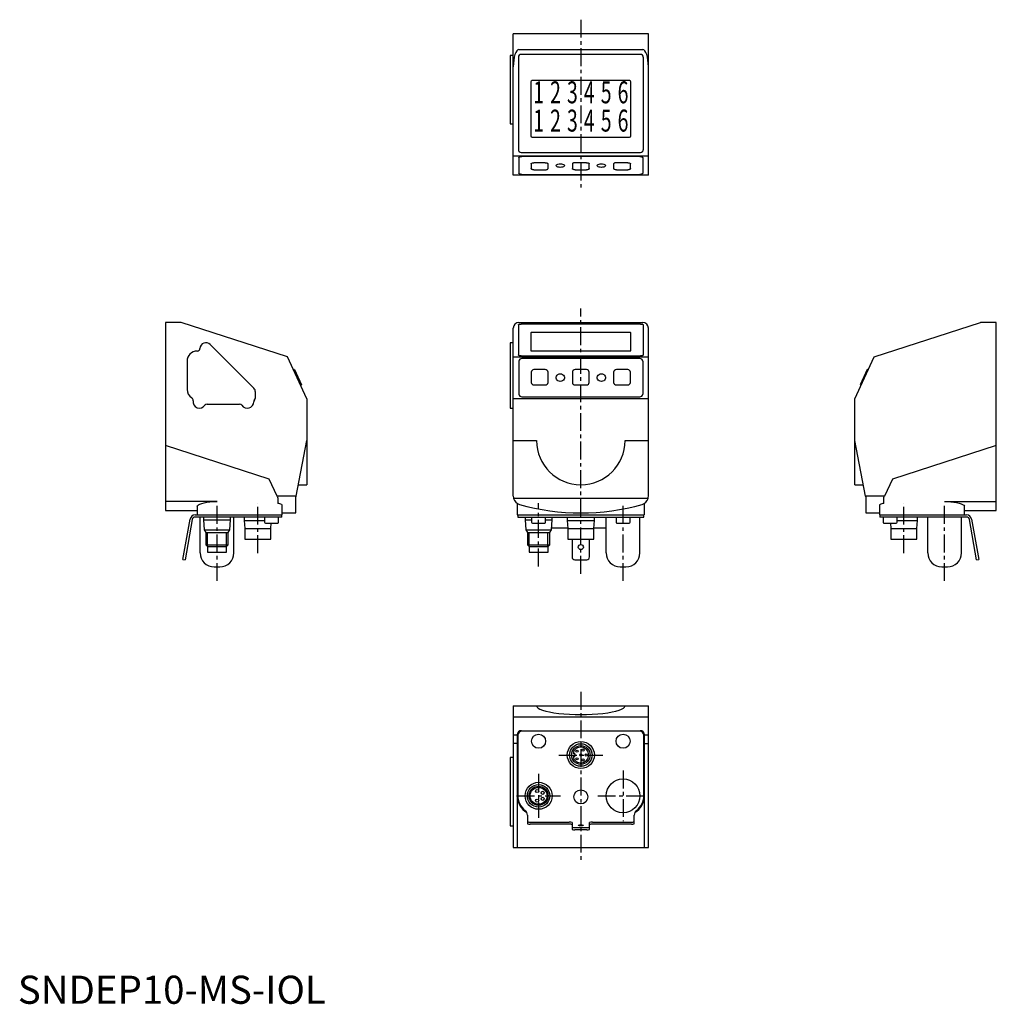
# Model space of a CAD drawing. Units: millimetres. Extents: x 1 to 348, y 0 to 350.
import ezdxf
from ezdxf.enums import TextEntityAlignment as Align

# ---------------------------------------------------------------- set-up
doc = ezdxf.new("R2010")
doc.units = ezdxf.units.MM
doc.linetypes.add('CENTER', pattern=[10.16, 6.35, -1.27, 1.27, -1.27])
doc.layers.add('1', color=1, linetype='CENTER')
doc.layers.add('3', color=3, linetype='Continuous')
doc.styles.add('SIM065', font='SIMPLEX', dxfattribs={"width": 0.65})
doc.styles.add('Standard1', font='arial.ttf')

msp = doc.modelspace()

# ---------------------------------------------------------------- linework, layer by layer
for p, q in [((224, 344.78), (176, 344.78)), ((176, 294.48), (176, 344.78)), ((224, 294.48), (224, 344.78)), ((176, 337.08), (174.85, 337.08)), ((174.85, 337.08), (174.85, 312.78)), ((177.8, 336.48), (177.8, 303.57)), ((178, 339.15), (222, 339.15)), ((221.2, 337.43), (178.8, 337.43)), ((222.2, 336.48), (222.2, 303.57)), ((182.2, 327.63), (182.2, 308.51)), ((217.3, 328.11), (182.7, 328.11)), ((217.8, 308.51), (217.8, 327.63)), ((174.85, 312.78), (176, 312.78)), ((182.7, 308.04), (217.3, 308.04)), ((176, 301.41), (224, 301.41)), ((178.8, 302.62), (221.2, 302.62)), ((221, 301.14), (179, 301.14)), ((178, 300.72), (178, 295.22)), ((182.35, 298.52), (182.35, 296.83)), ((187.35, 298.95), (183.35, 298.95)), ((188.35, 296.83), (188.35, 298.52)), ((197, 298.52), (197, 296.83)), ((202, 298.95), (198, 298.95)), ((203, 296.83), (203, 298.52)), ((211.65, 298.52), (211.65, 296.83)), ((216.65, 298.95), (212.65, 298.95)), ((217.65, 296.83), (217.65, 298.52)), ((222, 300.72), (222, 295.22)), ((224, 294.48), (176, 294.48)), ((179, 294.8), (221, 294.8)), ((183.35, 296.41), (187.35, 296.41)), ((198, 296.41), (202, 296.41)), ((212.65, 296.41), (216.65, 296.41)), ((58.02, 242.18), (52.4, 242.18)), ((52.4, 242.18), (52.4, 175.28)), ((95.77, 229.91), (58.02, 242.18)), ((178, 242.18), (222, 242.18)), ((221.2, 241.61), (178.8, 241.61)), ((304.23, 229.91), (341.98, 242.18)), ((347.6, 242.18), (341.98, 242.18)), ((347.6, 175.28), (347.6, 242.18)), ((176, 180.39), (176, 240.18)), ((177.8, 241.31), (177.8, 230.61)), ((182.2, 238.43), (182.2, 232.19)), ((217.3, 238.59), (182.7, 238.59)), ((217.8, 232.19), (217.8, 238.43)), ((222.2, 241.31), (222.2, 230.61)), ((224, 180.39), (224, 240.18)), ((176, 234.96), (174.85, 234.96)), ((174.85, 234.96), (174.85, 211.68)), ((83.81, 218.82), (68.29, 234.34)), ((182.7, 232.04), (217.3, 232.04)), ((60.1, 228.38), (60.1, 218.38)), ((102.7, 215.05), (95.77, 229.91)), ((176, 229.91), (224, 229.91)), ((178, 228.43), (178, 216.65)), ((178.8, 230.3), (221.2, 230.3)), ((221, 229.33), (179, 229.33)), ((222, 228.43), (222, 216.65)), ((297.3, 215.05), (304.23, 229.91)), ((98.23, 225.39), (97.94, 225.26)), ((98.23, 225.39), (100.77, 219.95)), ((182.35, 224.49), (182.35, 220.86)), ((187.35, 225.39), (183.35, 225.39)), ((188.35, 220.86), (188.35, 224.49)), ((197, 224.49), (197, 220.86)), ((202, 225.39), (198, 225.39)), ((203, 220.86), (203, 224.49)), ((211.65, 224.49), (211.65, 220.86)), ((216.65, 225.39), (212.65, 225.39)), ((217.65, 220.86), (217.65, 224.49)), ((301.77, 225.39), (299.23, 219.95)), ((302.06, 225.26), (301.77, 225.39)), ((84.4, 215.4), (84.4, 217.4)), ((100.48, 219.82), (100.77, 219.95)), ((183.35, 219.95), (187.35, 219.95)), ((198, 219.95), (202, 219.95)), ((212.65, 219.95), (216.65, 219.95)), ((299.23, 219.95), (299.52, 219.82)), ((102.7, 215.05), (102.7, 184.48)), ((224, 215.05), (176, 215.05)), ((179, 215.74), (221, 215.74)), ((297.3, 184.48), (297.3, 215.05)), ((67.27, 213.18), (78.73, 213.18)), ((174.85, 211.68), (176, 211.68)), ((98.85, 180.39), (102.7, 200.18)), ((176, 200.18), (184.3, 200.18)), ((215.7, 200.18), (224, 200.18)), ((301.15, 180.39), (297.3, 200.18)), ((89.33, 186.48), (52.4, 198.48)), ((347.6, 198.48), (310.67, 186.48)), ((92.16, 180.39), (89.33, 186.48)), ((310.67, 186.48), (307.84, 180.39)), ((99.64, 184.45), (102.7, 184.48)), ((297.3, 184.48), (300.36, 184.45)), ((70.75, 178.56), (52.4, 178.56)), ((98.85, 180.39), (92.16, 180.39)), ((92.4, 179.88), (92.4, 177.83)), ((98.7, 174.48), (98.7, 179.6)), ((223.89, 179.6), (176.11, 179.6)), ((307.84, 180.39), (301.15, 180.39)), ((301.3, 179.6), (301.3, 174.48)), ((307.6, 177.83), (307.6, 179.88)), ((329.25, 178.56), (347.6, 178.56)), ((52.4, 175.28), (63.75, 175.28)), ((63.75, 176.82), (63.75, 173.78)), ((93.9, 173.78), (93.9, 177.3)), ((177.44, 177.83), (177.44, 173.78)), ((222.56, 177.83), (222.56, 173.78)), ((306.1, 177.3), (306.1, 173.78)), ((336.25, 173.78), (336.25, 176.82)), ((336.25, 175.28), (347.6, 175.28)), ((58.65, 157.96), (61.18, 172.29)), ((61.97, 172.15), (59.44, 157.82)), ((62.95, 173.78), (93.9, 173.78)), ((93.75, 172.98), (62.95, 172.98)), ((64.75, 160.28), (64.75, 172.98)), ((65.95, 172.98), (65.95, 171.98)), ((65.95, 171.98), (66.2, 168.43)), ((65.95, 171.98), (75.55, 171.98)), ((75.3, 168.43), (75.55, 171.98)), ((75.55, 171.98), (75.55, 172.98)), ((76.75, 160.28), (76.75, 172.98)), ((80.45, 172.98), (80.45, 171.78)), ((80.45, 171.78), (80.65, 168.92)), ((80.45, 171.78), (87.65, 171.78)), ((87.65, 172.98), (87.65, 171.18)), ((92.65, 171.18), (92.65, 172.98)), ((93.75, 172.98), (93.75, 173.78)), ((93.9, 174.48), (98.7, 174.48)), ((177.44, 173.78), (222.56, 173.78)), ((177.6, 173.78), (177.6, 172.98)), ((177.6, 172.98), (222.4, 172.98)), ((180.2, 172.98), (180.2, 171.98)), ((180.2, 171.98), (180.45, 168.43)), ((180.2, 171.98), (182.5, 171.98)), ((182.5, 172.98), (182.5, 171.18)), ((187.5, 171.18), (187.5, 172.98)), ((187.5, 171.98), (189.8, 171.98)), ((189.55, 168.43), (189.8, 171.98)), ((189.8, 171.98), (189.8, 172.98)), ((195.2, 172.98), (195.2, 171.78)), ((195.2, 171.78), (195.4, 168.92)), ((195.2, 171.78), (204.8, 171.78)), ((204.6, 168.92), (204.8, 171.78)), ((204.8, 171.78), (204.8, 172.98)), ((209, 160.28), (209, 172.98)), ((212.5, 172.98), (212.5, 171.18)), ((217.5, 171.18), (217.5, 172.98)), ((221, 160.28), (221, 172.98)), ((222.4, 172.98), (222.4, 173.78)), ((301.3, 174.48), (306.1, 174.48)), ((306.1, 173.78), (337.05, 173.78)), ((306.25, 173.78), (306.25, 172.98)), ((337.05, 172.98), (306.25, 172.98)), ((307.35, 172.98), (307.35, 171.18)), ((312.35, 171.18), (312.35, 172.98)), ((312.35, 171.78), (319.55, 171.78)), ((319.35, 168.92), (319.55, 171.78)), ((319.55, 171.78), (319.55, 172.98)), ((323.25, 160.28), (323.25, 172.98)), ((335.25, 160.28), (335.25, 172.98)), ((340.56, 157.82), (338.03, 172.15)), ((338.82, 172.29), (341.35, 157.96)), ((66.2, 168.43), (66.75, 167.48)), ((66.2, 168.43), (75.3, 168.43)), ((74.75, 167.48), (75.3, 168.43)), ((80.65, 168.92), (80.65, 165.18)), ((80.65, 168.92), (89.85, 168.92)), ((87.95, 170.88), (92.35, 170.88)), ((89.85, 168.92), (89.99, 170.88)), ((89.85, 165.18), (89.85, 168.92)), ((180.45, 168.43), (181, 167.48)), ((180.45, 168.43), (189.55, 168.43)), ((182.8, 170.88), (187.2, 170.88)), ((189, 167.48), (189.55, 168.43)), ((189.6, 169.15), (195.38, 169.15)), ((195.4, 168.92), (195.4, 165.18)), ((195.4, 168.92), (204.6, 168.92)), ((204.6, 165.18), (204.6, 168.92)), ((204.62, 169.15), (209, 169.15)), ((212.8, 170.88), (217.2, 170.88)), ((307.65, 170.88), (312.05, 170.88)), ((310.01, 170.88), (310.15, 168.92)), ((310.15, 168.92), (310.15, 165.18)), ((310.15, 168.92), (319.35, 168.92)), ((319.35, 165.18), (319.35, 168.92)), ((66.75, 167.48), (66.75, 163.08)), ((66.75, 167.48), (74.75, 167.48)), ((74.75, 163.08), (74.75, 167.48)), ((80.65, 165.18), (89.85, 165.18)), ((181, 167.48), (181, 163.08)), ((181, 167.48), (189, 167.48)), ((189, 163.08), (189, 167.48)), ((195.4, 165.18), (204.6, 165.18)), ((196.9, 165.18), (196.9, 158.81)), ((203.1, 158.81), (203.1, 165.18)), ((310.15, 165.18), (319.35, 165.18)), ((66.75, 163.08), (67.35, 162.48)), ((66.75, 163.08), (74.75, 163.08)), ((67.35, 162.48), (67.35, 160.48)), ((67.35, 162.48), (74.15, 162.48)), ((74.15, 162.48), (74.75, 163.08)), ((74.15, 160.48), (74.15, 162.48)), ((181, 163.08), (181.6, 162.48)), ((181, 163.08), (189, 163.08)), ((181.6, 162.48), (181.6, 160.48)), ((181.6, 162.48), (188.4, 162.48)), ((188.4, 162.48), (189, 163.08)), ((188.4, 160.48), (188.4, 162.48)), ((58.65, 157.96), (59.44, 157.82)), ((67.35, 160.48), (74.15, 160.48)), ((181.6, 160.48), (188.4, 160.48)), ((197.9, 157.82), (202.1, 157.82)), ((340.56, 157.82), (341.35, 157.96)), ((69.75, 155.28), (71.75, 155.28)), ((214, 155.28), (216, 155.28)), ((328.25, 155.28), (330.25, 155.28)), ((176, 105.88), (224, 105.88)), ((176, 105.88), (176, 55.58)), ((224, 55.58), (224, 105.88)), ((223.89, 101.88), (176.11, 101.88)), ((176.05, 95.58), (177.44, 95.58)), ((177.44, 95.58), (177.44, 55.58)), ((177.6, 95.43), (177.6, 74.13)), ((178.93, 97.08), (221.07, 97.08)), ((220.9, 96.93), (179.1, 96.93)), ((222.4, 74.13), (222.4, 95.43)), ((222.56, 95.58), (222.56, 55.58)), ((222.56, 95.58), (223.95, 95.58)), ((177.44, 92.51), (176, 92.51)), ((222.56, 92.51), (224, 92.51)), ((176, 87.58), (174.85, 87.58)), ((174.85, 87.58), (174.85, 63.28)), ((197.27, 89.03), (197.5, 89.03)), ((197.5, 87.83), (197.27, 87.83)), ((198, 88.53), (198, 88.33)), ((181, 67.08), (181, 64)), ((219, 64), (219, 67.08)), ((174.85, 63.28), (176, 63.28)), ((182, 64.61), (195.9, 64.61)), ((195.9, 63.82), (182, 63.82)), ((196.9, 64.44), (196.9, 62)), ((203.1, 62), (203.1, 64.44)), ((204.1, 64.61), (218, 64.61)), ((218, 63.82), (204.1, 63.82)), ((197.9, 62.61), (202.1, 62.61)), ((202.1, 61.83), (197.9, 61.83)), ((176, 55.58), (224, 55.58))]:
    msp.add_line(p, q)
at = {"flags": 128}
for points in [[(178, 300.72), (178.02, 300.8), (178.08, 300.88), (178.17, 300.95), (178.29, 301.01), (178.44, 301.07), (178.62, 301.11), (178.8, 301.13), (179, 301.14)], [(221, 301.14), (221.2, 301.13), (221.38, 301.11), (221.56, 301.07), (221.71, 301.01), (221.83, 300.95), (221.92, 300.88), (221.98, 300.8), (222, 300.72)], [(182.35, 298.52), (182.37, 298.61), (182.43, 298.69), (182.52, 298.76), (182.64, 298.82), (182.79, 298.87), (182.97, 298.91), (183.15, 298.94), (183.35, 298.95)], [(187.35, 298.95), (187.55, 298.94), (187.73, 298.91), (187.91, 298.87), (188.06, 298.82), (188.18, 298.76), (188.27, 298.69), (188.33, 298.61), (188.35, 298.52)], [(192.67, 298.56), (193.1, 298.53), (193.49, 298.46), (193.81, 298.34), (194.04, 298.19), (194.16, 298.01), (194.16, 297.83), (194.04, 297.66), (193.81, 297.51), (193.49, 297.39), (193.1, 297.31), (192.67, 297.29), (192.25, 297.31), (191.86, 297.39), (191.54, 297.51), (191.31, 297.66), (191.19, 297.83), (191.19, 298.01), (191.31, 298.19), (191.54, 298.34), (191.86, 298.46), (192.25, 298.53), (192.67, 298.56)], [(198, 298.95), (197.8, 298.94), (197.62, 298.91), (197.44, 298.87), (197.29, 298.82), (197.17, 298.76), (197.08, 298.69), (197.02, 298.61), (197, 298.52)], [(202, 298.95), (202.2, 298.94), (202.38, 298.91), (202.56, 298.87), (202.71, 298.82), (202.83, 298.76), (202.92, 298.69), (202.98, 298.61), (203, 298.52)], [(207.33, 298.56), (207.75, 298.53), (208.14, 298.46), (208.46, 298.34), (208.69, 298.19), (208.81, 298.01), (208.81, 297.83), (208.69, 297.66), (208.46, 297.51), (208.14, 297.39), (207.75, 297.31), (207.33, 297.29), (206.9, 297.31), (206.51, 297.39), (206.19, 297.51), (205.96, 297.66), (205.84, 297.83), (205.84, 298.01), (205.96, 298.19), (206.19, 298.34), (206.51, 298.46), (206.9, 298.53), (207.33, 298.56)], [(212.65, 298.95), (212.45, 298.94), (212.27, 298.91), (212.09, 298.87), (211.94, 298.82), (211.82, 298.76), (211.73, 298.69), (211.67, 298.61), (211.65, 298.52)], [(216.65, 298.95), (216.85, 298.94), (217.03, 298.91), (217.21, 298.87), (217.36, 298.82), (217.48, 298.76), (217.57, 298.69), (217.63, 298.61), (217.65, 298.52)], [(179, 294.8), (178.8, 294.81), (178.62, 294.83), (178.44, 294.87), (178.29, 294.92), (178.17, 294.99), (178.08, 295.06), (178.02, 295.14), (178, 295.22)], [(183.35, 296.41), (183.15, 296.42), (182.97, 296.44), (182.79, 296.48), (182.64, 296.53), (182.52, 296.6), (182.43, 296.67), (182.37, 296.75), (182.35, 296.83)], [(187.35, 296.41), (187.55, 296.42), (187.73, 296.44), (187.91, 296.48), (188.06, 296.53), (188.18, 296.6), (188.27, 296.67), (188.33, 296.75), (188.35, 296.83)], [(198, 296.41), (197.8, 296.42), (197.62, 296.44), (197.44, 296.48), (197.29, 296.53), (197.17, 296.6), (197.08, 296.67), (197.02, 296.75), (197, 296.83)], [(203, 296.83), (202.98, 296.75), (202.92, 296.67), (202.83, 296.6), (202.71, 296.53), (202.56, 296.48), (202.38, 296.44), (202.2, 296.42), (202, 296.41)], [(212.65, 296.41), (212.45, 296.42), (212.27, 296.44), (212.09, 296.48), (211.94, 296.53), (211.82, 296.6), (211.73, 296.67), (211.67, 296.75), (211.65, 296.83)], [(217.65, 296.83), (217.63, 296.75), (217.57, 296.67), (217.48, 296.6), (217.36, 296.53), (217.21, 296.48), (217.03, 296.44), (216.85, 296.42), (216.65, 296.41)], [(222, 295.22), (221.98, 295.14), (221.92, 295.06), (221.83, 294.99), (221.71, 294.92), (221.56, 294.87), (221.38, 294.83), (221.2, 294.81), (221, 294.8)], [(177.8, 241.31), (177.82, 241.37), (177.88, 241.42), (177.97, 241.48), (178.09, 241.52), (178.24, 241.56), (178.42, 241.59), (178.6, 241.61), (178.8, 241.61)], [(221.2, 241.61), (221.4, 241.61), (221.58, 241.59), (221.76, 241.56), (221.91, 241.52), (222.03, 241.48), (222.12, 241.42), (222.18, 241.37), (222.2, 241.31)], [(182.7, 238.59), (182.6, 238.58), (182.51, 238.57), (182.42, 238.56), (182.35, 238.54), (182.28, 238.52), (182.24, 238.49), (182.21, 238.46), (182.2, 238.43)], [(217.8, 238.43), (217.79, 238.46), (217.76, 238.49), (217.72, 238.52), (217.65, 238.54), (217.58, 238.56), (217.49, 238.57), (217.4, 238.58), (217.3, 238.59)], [(182.2, 232.19), (182.21, 232.16), (182.24, 232.13), (182.28, 232.1), (182.35, 232.08), (182.42, 232.06), (182.51, 232.05), (182.6, 232.04), (182.7, 232.04)], [(217.3, 232.04), (217.4, 232.04), (217.49, 232.05), (217.58, 232.06), (217.65, 232.08), (217.72, 232.1), (217.76, 232.13), (217.79, 232.16), (217.8, 232.19)], [(178.8, 230.3), (178.6, 230.31), (178.42, 230.33), (178.24, 230.36), (178.09, 230.4), (177.97, 230.44), (177.88, 230.5), (177.82, 230.55), (177.8, 230.61)], [(222.2, 230.61), (222.18, 230.55), (222.12, 230.5), (222.03, 230.44), (221.91, 230.4), (221.76, 230.36), (221.58, 230.33), (221.4, 230.31), (221.2, 230.3)], [(192.67, 223.92), (193.1, 223.86), (193.49, 223.7), (193.81, 223.45), (194.04, 223.12), (194.16, 222.75), (194.16, 222.37), (194.04, 221.99), (193.81, 221.67), (193.49, 221.42), (193.1, 221.25), (192.67, 221.2), (192.25, 221.25), (191.86, 221.42), (191.54, 221.67), (191.31, 221.99), (191.19, 222.37), (191.19, 222.75), (191.31, 223.12), (191.54, 223.45), (191.86, 223.7), (192.25, 223.86), (192.67, 223.92)], [(207.33, 223.92), (207.75, 223.86), (208.14, 223.7), (208.46, 223.45), (208.69, 223.12), (208.81, 222.75), (208.81, 222.37), (208.69, 221.99), (208.46, 221.67), (208.14, 221.42), (207.75, 221.25), (207.33, 221.2), (206.9, 221.25), (206.51, 221.42), (206.19, 221.67), (205.96, 221.99), (205.84, 222.37), (205.84, 222.75), (205.96, 223.12), (206.19, 223.45), (206.51, 223.7), (206.9, 223.86), (207.33, 223.92)], [(63.75, 176.82), (63.85, 177.07), (64.16, 177.33), (64.66, 177.59), (65.35, 177.85), (66.18, 178.07), (67.18, 178.27), (68.24, 178.42), (69.41, 178.52), (70.75, 178.56)], [(92.4, 179.88), (92.32, 180.05), (92.24, 180.22), (92.16, 180.39)], [(98.7, 179.6), (98.75, 179.86), (98.8, 180.13), (98.85, 180.39)], [(301.15, 180.39), (301.2, 180.13), (301.25, 179.86), (301.3, 179.6)], [(307.6, 179.88), (307.68, 180.05), (307.76, 180.22), (307.84, 180.39)], [(329.25, 178.56), (330.39, 178.53), (331.5, 178.45), (332.54, 178.32), (333.5, 178.15), (334.35, 177.94), (335.07, 177.7), (335.64, 177.45), (336.03, 177.19), (336.25, 176.82)], [(93.7, 177.51), (93.88, 177.37), (93.9, 177.3)], [(306.3, 177.51), (306.12, 177.37), (306.1, 177.3)], [(200, 63.57), (200.33, 63.56), (200.61, 63.53), (200.81, 63.48), (200.9, 63.43), (200.87, 63.37), (200.72, 63.32), (200.47, 63.28), (200.17, 63.26), (199.83, 63.26), (199.53, 63.28), (199.28, 63.32), (199.13, 63.37), (199.1, 63.43), (199.19, 63.48), (199.39, 63.53), (199.67, 63.56), (200, 63.57)]]:
    msp.add_lwpolyline(points, dxfattribs=at)
for centre, radius in [((200, 162.35), 0.896), ((185, 93.33), 2.5), ((215, 93.33), 2.5), ((200, 88.43), 4.8), ((200, 88.43), 3.32), ((198.68, 89.8), 0.4), ((200, 88.43), 0.4), ((200.74, 90.18), 0.4), ((201.9, 88.43), 0.4), ((198.68, 87.06), 0.4), ((200.74, 86.68), 0.4), ((185, 73.93), 4.8), ((185, 73.93), 4), ((185, 73.93), 3.4), ((215, 73.93), 6), ((185, 73.93), 3), ((184.5, 75.63), 0.55), ((186.45, 75), 0.55), ((200, 73.53), 2.5), ((184.5, 72.23), 0.55), ((186.45, 72.85), 0.55)]:
    msp.add_circle(centre, radius)
for centre, radius, start, end in [((178.78, 336.45), 0.976, 88.5991, 178.527), ((221.22, 336.45), 0.976, 1.473, 91.4009), ((182.69, 327.62), 0.488, 88.5988, 178.5272), ((217.31, 327.62), 0.488, 1.4728, 91.4012), ((182.69, 308.53), 0.488, 181.4727, 271.4015), ((217.31, 308.53), 0.488, 268.5985, 358.5273), ((178.78, 303.6), 0.976, 181.4731, 271.4007), ((221.22, 303.6), 0.976, 268.5993, 358.5269), ((178, 240.18), 2, 90, 180), ((222, 240.18), 2, 0, 90), ((66.8, 232.86), 2.1, 45, 177.8222), ((63.7, 228.38), 3.6, 90, 180), ((63.7, 232.98), 1, 270, 357.8222), ((178.96, 228.38), 0.957, 87.3247, 177.0478), ((221.04, 228.38), 0.957, 2.9522, 92.6753), ((183.31, 224.44), 0.957, 87.3247, 177.0478), ((187.39, 224.44), 0.957, 2.9522, 92.6753), ((197.96, 224.44), 0.957, 87.3247, 177.0478), ((202.04, 224.44), 0.957, 2.9522, 92.6753), ((212.61, 224.44), 0.957, 87.3247, 177.0478), ((216.69, 224.44), 0.957, 2.9522, 92.6753), ((183.31, 220.91), 0.957, 182.9521, 272.6753), ((187.39, 220.91), 0.957, 267.3247, 357.0479), ((197.96, 220.91), 0.957, 182.9521, 272.6753), ((202.04, 220.91), 0.957, 267.3247, 357.0479), ((212.61, 220.91), 0.957, 182.9521, 272.6753), ((216.69, 220.91), 0.957, 267.3247, 357.0479), ((63.7, 218.38), 3.6, 180, 237.6725), ((82.4, 217.4), 2, 0, 45), ((61.24, 214.49), 1, 351.0573, 57.6725), ((64.5, 213.98), 2.3, 171.0573, 326.9443), ((81.5, 213.98), 2.3, 213.0557, 0), ((84.8, 213.98), 1, 134.427, 180), ((83.4, 215.4), 1, 314.427, 0), ((178.96, 216.7), 0.957, 182.9522, 272.6752), ((221.04, 216.7), 0.957, 267.3248, 357.0478), ((67.27, 212.18), 1, 90, 146.9443), ((78.73, 212.18), 1, 33.0557, 90), ((200, 200.18), 15.7, 180, 0), ((179, 180.39), 3, 180, 195.4101), ((179, 180.39), 3, 195.4101, 254.1734), ((221, 180.39), 3, 285.8266, 344.5899), ((221, 180.39), 3, 344.5899, 0), ((92.32, 174.78), 3.05, 63.1985, 88.519), ((200, 254.48), 80, 254.1734, 285.8266), ((307.67, 174.83), 3, 91.2796, 117.003), ((62.95, 171.98), 1.8, 90, 170), ((62.95, 171.98), 1, 90, 170), ((337.05, 171.98), 1.8, 10, 90), ((337.05, 171.98), 1, 10, 90), ((87.95, 171.18), 0.3, 180, 270), ((92.35, 171.18), 0.3, 270, 0), ((182.8, 171.18), 0.3, 180, 270), ((187.2, 171.18), 0.3, 270, 0), ((212.8, 171.18), 0.3, 180, 270), ((217.2, 171.18), 0.3, 270, 0), ((307.65, 171.18), 0.3, 180, 270), ((312.05, 171.18), 0.3, 270, 0), ((69.75, 160.28), 5, 180, 270), ((71.75, 160.28), 5, 270, 360), ((197.89, 158.82), 0.992, 180.442, 270.4351), ((202.11, 158.82), 0.992, 269.5649, 359.558), ((214, 160.28), 5, 180, 270), ((216, 160.28), 5, 270, 360), ((328.25, 160.28), 5, 180, 270), ((330.25, 160.28), 5, 270, 360), ((178.93, 95.58), 1.5, 90, 180), ((179.1, 95.43), 1.5, 90, 180), ((220.9, 95.43), 1.5, 0, 90), ((221.07, 95.58), 1.5, 0, 90), ((200, 88.43), 2.8, 192.3736, 167.6264), ((197.5, 88.53), 0.5, 0, 90), ((197.5, 88.33), 0.5, 270, 0), ((184.44, 73.93), 7, 180, 238.7703), ((184.6, 74.13), 7, 180, 231.5214), ((215.57, 73.93), 7, 301.2297, 0), ((215.4, 74.13), 7, 308.4786, 0), ((179, 67.08), 2, 0, 51.5214), ((221, 67.08), 2, 128.4786, 180), ((181.76, 66.18), 1.59, 241.5182, 278.7797), ((181.76, 65.39), 1.59, 241.5185, 278.7794), ((196.14, 63.04), 1.59, 61.5183, 98.7795), ((196.14, 62.25), 1.59, 61.5185, 98.7794), ((203.86, 63.04), 1.59, 81.2205, 118.4817), ((203.86, 62.25), 1.59, 81.2206, 118.4815), ((218.24, 66.18), 1.59, 261.2203, 298.4818), ((218.24, 65.39), 1.59, 261.2206, 298.4815), ((197.66, 64.18), 1.59, 241.5184, 278.7795), ((197.66, 63.4), 1.59, 241.5184, 278.7795), ((202.34, 64.18), 1.59, 261.2205, 298.4816), ((202.34, 63.4), 1.59, 261.2205, 298.4816)]:
    msp.add_arc(centre, radius, start, end)
for centre, major_axis, ratio, start_param, end_param in [((178, 333), (0, 6.16), 0.32492, 0, 1.570796), ((222, 333), (0, 6.16), 0.32492, 4.712389, 6.283185), ((200, 105.87), (15.7, 0), 0.194381, 3.139896, 6.284882), ((179, 102.03), (3, 0), 0.19438, 3.141593, 3.41055), ((221, 102.03), (3, 0), 0.19438, 6.014228, 6.283185), ((179, 95.33), (3, 0), 0.464818, 2.96773, 3.141593), ((221, 95.33), (3, 0), 0.464818, 0, 0.173862)]:
    msp.add_ellipse(centre, major_axis=major_axis, ratio=ratio, start_param=start_param, end_param=end_param)
at = {"layer": '1'}
for p, q in [((200, 349.78), (200, 289.48)), ((200, 152.82), (200, 247.18)), ((70.75, 150.28), (70.75, 177.98)), ((85.25, 160.18), (85.25, 177.98)), ((185, 155.48), (185, 177.98)), ((215, 150.28), (215, 177.98)), ((314.75, 160.18), (314.75, 177.98)), ((329.25, 150.28), (329.25, 177.98)), ((200, 110.88), (200, 50.58)), ((192.2, 88.43), (207.8, 88.43)), ((185, 81.73), (185, 66.13)), ((215, 82.93), (215, 64.93)), ((177.2, 73.93), (192.8, 73.93)), ((206, 73.93), (224, 73.93))]:
    msp.add_line(p, q, dxfattribs=at)
at = {"layer": '3'}
for p, q in [((67.43, 162.48), (67.43, 167.48)), ((74.07, 162.48), (74.07, 167.48)), ((181.68, 162.48), (181.68, 167.48)), ((188.32, 162.48), (188.32, 167.48))]:
    msp.add_line(p, q, dxfattribs=at)
msp.add_circle((200, 88.43), 4, dxfattribs=at)

# ---------------------------------------------------------------- texts
at = {"style": 'SIM065', "width": 0.65}
for s, p in [('1', (185, 322.94)), ('2', (191, 322.94)), ('3', (197, 322.94)), ('4', (203, 322.94)), ('5', (209, 322.94)), ('6', (215, 322.94)), ('1', (185, 312.9)), ('2', (191, 312.9)), ('3', (197, 312.9)), ('4', (203, 312.9)), ('5', (209, 312.9)), ('6', (215, 312.9))]:
    msp.add_text(s, height=7.79, dxfattribs=at).set_placement(p, align=Align.MIDDLE)
at = {"color": 3, "style": 'Standard1'}
msp.add_text('SNDEP10-MS-IOL', height=10, dxfattribs=at).set_placement((0, 0))

doc.saveas('drawing.dxf')
